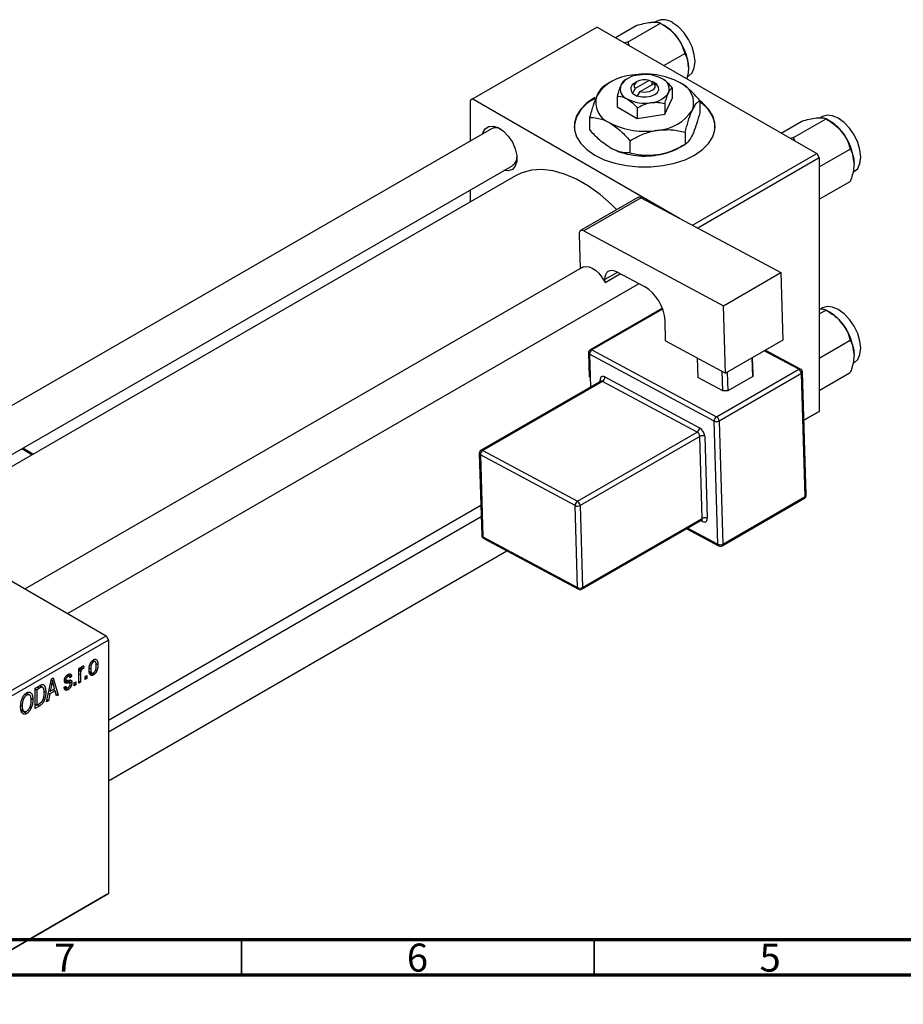
# Model space of a CAD drawing. Units: millimetres. Extents: x -27 to 459, y -11 to 292.
# Drawn here: x 84 to 209, y 1 to 140 of the extents above; entities that cross this region are included whole.
import ezdxf

# ---------------------------------------------------------------- set-up
doc = ezdxf.new("R2010")
doc.units = ezdxf.units.MM
doc.styles.add('SLDTEXTSTYLE0', font='TXT', dxfattribs={"width": 0.75})

msp = doc.modelspace()

# ---------------------------------------------------------------- linework, layer by layer
at = {"color": 7, "linetype": 'Continuous', "lineweight": 25}
for p, q in [((168.03, 137.95), (170.96, 139.65)), ((169.81, 137.31), (174.41, 139.96)), ((173.89, 140.27), (173.61, 140.11)), ((174.94, 139.65), (174.41, 139.95)), ((165.46, 139.43), (147.79, 129.23)), ((165.46, 139.43), (196.58, 121.48)), ((169.81, 137.31), (169.35, 137.19)), ((169.99, 136.82), (169.81, 137.31)), ((174.91, 133.98), (177.85, 135.68)), ((167.23, 131.56), (166.46, 131.11)), ((169.7, 132.09), (169.32, 131.87)), ((171.12, 131.68), (170.77, 131.48)), ((172.83, 131.85), (170.83, 130.7)), ((171.53, 130.29), (173.53, 131.44)), ((173.2, 131.65), (172.83, 131.85)), ((173.24, 131.68), (173.2, 131.65)), ((173.95, 131.27), (173.24, 131.68)), ((173.24, 131.27), (173.24, 131.68)), ((173.53, 131.44), (173.9, 131.25)), ((173.9, 131.25), (173.95, 131.27)), ((170.46, 130.07), (170.41, 130.05)), ((170.41, 130.05), (171.12, 129.64)), ((170.83, 130.7), (170.46, 130.07)), ((171.16, 129.67), (171.53, 130.29)), ((176.08, 130.82), (176.08, 129.3)), ((147.79, 129.23), (147.43, 129.02)), ((147.43, 129.02), (147.43, 123.26)), ((147.79, 129.23), (177.09, 112.31)), ((168.28, 129.61), (168.28, 128.1)), ((171.12, 129.64), (171.16, 129.67)), ((175.04, 127.05), (176.08, 129.3)), ((175.04, 128.57), (175.04, 127.05)), ((179.99, 129.02), (179.99, 127.28)), ((168.28, 128.1), (171.13, 126.45)), ((171.13, 127.96), (171.13, 126.45)), ((171.13, 126.45), (175.04, 127.05)), ((164.37, 126.61), (164.37, 124.87)), ((191.5, 124.4), (194.44, 126.1)), ((193.29, 123.76), (197.88, 126.41)), ((197.37, 126.72), (197.09, 126.56)), ((198.42, 126.1), (197.89, 126.41)), ((150.46, 125.01), (71.88, 79.66)), ((177.9, 124.52), (177.9, 122.77)), ((170.09, 123.31), (170.09, 121.57)), ((193.29, 123.76), (192.82, 123.64)), ((193.46, 123.27), (193.29, 123.76)), ((177.13, 122.33), (177.9, 122.78)), ((178.96, 111.31), (196.58, 121.48)), ((196.58, 121.48), (196.93, 120.86)), ((196.93, 119.59), (201.32, 122.13)), ((196.93, 120.86), (179.7, 110.92)), ((196.93, 120.86), (196.93, 84.93)), ((66.85, 69.83), (153.46, 119.81)), ((153.84, 118.33), (68.33, 68.98)), ((196.93, 115), (201.32, 117.54)), ((147.43, 116.34), (147.43, 114.63)), ((171.21, 115.25), (163.07, 110.56)), ((171.68, 115.22), (163.55, 110.52)), ((171.68, 115.22), (191.47, 104.6)), ((163.55, 110.52), (183.34, 99.91)), ((162.87, 110.07), (163.02, 105.16)), ((163.33, 105.34), (84.33, 59.75)), ((168.24, 104.74), (172.13, 102.65)), ((166.41, 103.46), (166.55, 103.19)), ((166.55, 103.19), (166.54, 103.61)), ((166.55, 103.19), (168.75, 104.46)), ((183.34, 99.91), (191.47, 104.6)), ((191.47, 104.6), (191.76, 95.05)), ((90.33, 56.28), (171.38, 103.06)), ((174.68, 99.56), (164.46, 93.66)), ((183.62, 90.36), (183.34, 99.91)), ((196.93, 98.75), (197.88, 99.3)), ((197.37, 99.6), (197.09, 99.44)), ((198.42, 98.99), (197.89, 99.29)), ((175.14, 94.91), (175.06, 97.82)), ((191.76, 95.05), (183.62, 90.36)), ((196.93, 92.48), (201.32, 95.01)), ((164.69, 93.64), (182.36, 84.17)), ((175.14, 94.91), (183.62, 90.36)), ((194.28, 90.93), (189.26, 93.61)), ((164.21, 93.21), (164.31, 89.77)), ((182.02, 83.55), (164.35, 93.02)), ((179.63, 92.5), (179.71, 89.72)), ((187.49, 89.88), (187.41, 92.54)), ((187.42, 92.55), (187.49, 90.27)), ((182.36, 84.17), (194.03, 90.9)), ((166.53, 89.81), (179.96, 82.61)), ((183.24, 87.83), (179.71, 89.72)), ((194.39, 90.3), (182.72, 83.56)), ((183.24, 87.83), (183.16, 90.61)), ((183.87, 90.5), (183.95, 87.84)), ((187.49, 89.88), (183.95, 87.84)), ((187.49, 90.27), (187.49, 89.88)), ((194.92, 72.85), (194.39, 90.3)), ((195.06, 73.06), (194.54, 90.5)), ((196.93, 87.89), (201.32, 90.42)), ((165.96, 89.21), (148.98, 79.41)), ((166.19, 89.19), (149.22, 79.4)), ((179.62, 81.99), (166.19, 89.19)), ((183.95, 87.84), (183.24, 87.83)), ((194.74, 83.67), (196.93, 84.93)), ((196.58, 84.73), (194.74, 83.67)), ((196.93, 84.93), (196.58, 84.73)), ((182.54, 66.11), (182.02, 83.55)), ((182.72, 83.56), (183.25, 66.12)), ((47.02, 81.28), (95.81, 53.12)), ((162.65, 72.19), (179.62, 81.99)), ((179.99, 81.38), (163.01, 71.59)), ((180.34, 69.76), (179.99, 81.38)), ((180.69, 81.4), (181.04, 69.77)), ((85.43, 78.85), (84.01, 79.73)), ((148.73, 78.97), (149.08, 67.34)), ((162.31, 71.58), (148.88, 78.78)), ((148.88, 78.78), (149.23, 67.15)), ((149.22, 79.4), (162.65, 72.19)), ((183.15, 65.88), (194.81, 72.61)), ((183.25, 66.12), (194.92, 72.85)), ((96.17, 41.17), (148.96, 71.64)), ((162.66, 59.95), (162.31, 71.58)), ((163.01, 71.59), (163.36, 59.96)), ((149.01, 69.96), (96.17, 39.47)), ((163.26, 59.72), (180.23, 69.51)), ((163.36, 59.96), (180.34, 69.76)), ((149.23, 67.15), (162.66, 59.95)), ((178.13, 68.3), (182.66, 65.87)), ((149.35, 66.91), (162.77, 59.71)), ((96.17, 32.54), (152.65, 65.14)), ((68.94, 37.61), (95.81, 53.12)), ((95.81, 53.12), (96.17, 52.51)), ((96.17, 52.51), (69.3, 37)), ((96.17, 52.51), (96.17, 16.57)), ((93.82, 49.53), (94.02, 49.41)), ((94.26, 49.43), (93.92, 49.63)), ((94.38, 49.18), (94.66, 49.02)), ((90.62, 47.36), (90.3, 47.54)), ((90.41, 47.62), (90.93, 47.33)), ((91.96, 48.48), (92.18, 48.61)), ((91.96, 46.4), (91.96, 48.48)), ((91.96, 48.41), (92.18, 48.28)), ((91.96, 48.21), (92.22, 48.06)), ((92.18, 48.61), (92.18, 48.28)), ((92.18, 47.61), (92.18, 46.53)), ((92.26, 48.52), (92.44, 48.42)), ((92.31, 48.64), (92.6, 48.48)), ((92.66, 48.81), (92.6, 48.48)), ((93.44, 48.51), (93.63, 48.41)), ((93.45, 48.04), (93.8, 47.84)), ((93.48, 47.88), (94.03, 47.56)), ((87.39, 43.77), (88.08, 47.02)), ((88.11, 46.2), (87.9, 45.25)), ((87.93, 46.3), (88.11, 46.2)), ((88.05, 46.89), (88.21, 46.8)), ((88.08, 47.02), (88.31, 47.16)), ((88.31, 47.16), (89.03, 44.71)), ((88.52, 45.61), (88.34, 46.29)), ((89.92, 46.87), (90.68, 46.43)), ((89.93, 46.93), (90.17, 46.79)), ((89.94, 47.02), (90.12, 46.91)), ((90.2, 47.45), (90.41, 47.33)), ((90.38, 46.79), (90.96, 46.46)), ((90.93, 47.33), (90.7, 47.16)), ((91.31, 46.44), (91.54, 46.57)), ((91.31, 46.03), (91.31, 46.44)), ((91.31, 46.29), (91.54, 46.16)), ((91.54, 46.16), (91.31, 46.03)), ((91.54, 46.57), (91.54, 46.16)), ((91.96, 46.66), (92.18, 46.53)), ((92.18, 46.53), (91.96, 46.4)), ((92.86, 47.33), (93.08, 47.46)), ((92.86, 46.92), (92.86, 47.33)), ((92.86, 47.18), (93.08, 47.05)), ((93.08, 47.05), (92.86, 46.92)), ((93.08, 47.46), (93.08, 47.05)), ((84.32, 44.84), (84.57, 44.7)), ((84.95, 44.73), (84.5, 44.98)), ((85.75, 45.68), (86.38, 46.04)), ((85.75, 42.82), (85.75, 45.68)), ((85.75, 45.6), (85.98, 45.47)), ((86.38, 45.7), (85.98, 45.47)), ((85.98, 45.47), (85.98, 43.28)), ((86.36, 46.03), (86.7, 45.83)), ((86.81, 45.8), (86.39, 46.05)), ((87, 45.29), (87.26, 45.14)), ((87.82, 44.87), (87.63, 43.9)), ((87.65, 44.97), (87.82, 44.87)), ((87.72, 45.35), (87.9, 45.25)), ((88.6, 45.32), (87.82, 44.87)), ((87.9, 45.25), (88.52, 45.61)), ((88.31, 45.48), (88.6, 45.32)), ((88.8, 44.58), (88.6, 45.32)), ((88.71, 44.9), (89.03, 44.71)), ((89.03, 44.71), (88.8, 44.58)), ((89.87, 45.83), (90.09, 45.99)), ((89.88, 45.78), (90.42, 45.47)), ((89.95, 45.89), (90.2, 45.75)), ((85.19, 44.2), (85.43, 44.06)), ((85.75, 43.41), (85.98, 43.28)), ((85.98, 43.28), (86.38, 43.52)), ((86.12, 43.37), (86.41, 43.2)), ((87.63, 43.9), (87.39, 43.77)), ((87.44, 44.01), (87.63, 43.9)), ((83.73, 43.26), (83.92, 43.15)), ((83.73, 42.66), (84.18, 42.4)), ((83.75, 42.57), (84.56, 42.1)), ((85.02, 43.01), (85.21, 42.91)), ((86.41, 43.2), (85.75, 42.82)), ((95.81, 16.37), (68.94, 0.86)), ((69.3, 1.07), (96.17, 16.57)), ((96.17, 16.57), (95.81, 16.37))]:
    msp.add_line(p, q, dxfattribs=at)
at = {"color": 8, "linetype": 'Continuous', "lineweight": 25}
for p, q in [((168.37, 104.67), (166.54, 103.61)), ((174.72, 99.43), (164.69, 93.64)), ((164.35, 93.02), (164.49, 88.36)), ((194.03, 90.9), (189.12, 93.53)), ((165.86, 89.15), (165.85, 89.36)), ((85.28, 78.76), (83.86, 79.64)), ((180.36, 69.32), (180.12, 69.45)), ((178.29, 68.39), (182.54, 66.11)), ((91.96, 47.74), (92.18, 47.61)), ((89.9, 46.74), (90.46, 46.42)), ((86.09, 45.87), (86.38, 45.7))]:
    msp.add_line(p, q, dxfattribs=at)
at = {"color": 7, "linetype": 'Continuous', "lineweight": 70}
for p, q in [((410, 10), (20, 10)), ((415, 5), (15, 5))]:
    msp.add_line(p, q, dxfattribs=at)
at = {"color": 7, "linetype": 'Continuous', "lineweight": 35}
for p, q in [((115, 10), (115, 5)), ((165, 10), (165, 5))]:
    msp.add_line(p, q, dxfattribs=at)
at = {"color": 7, "linetype": 'Continuous', "lineweight": 25, "flags": 128}
for points in [[(178.39, 132.47), (178.39, 132.47), (178.9, 132.94), (179.21, 133.64), (179.32, 134.53), (179.21, 135.55), (178.9, 136.62), (178.39, 137.67), (177.73, 138.63), (176.96, 139.44), (176.14, 140.04)], [(172.83, 131.85), (172.39, 131.93), (171.93, 131.92), (171.49, 131.84), (171.12, 131.68), (170.85, 131.47), (170.7, 131.21), (170.69, 130.95), (170.83, 130.7)], [(171.16, 129.67), (171.78, 129.53), (172.43, 129.52), (173.06, 129.62), (173.59, 129.84), (173.98, 130.15), (174.16, 130.51), (174.14, 130.89), (173.9, 131.25)], [(171.53, 130.29), (171.97, 130.21), (172.43, 130.22), (172.87, 130.3), (173.24, 130.46), (173.51, 130.67), (173.66, 130.92), (173.67, 131.19), (173.53, 131.44)], [(165.11, 129.43), (163.99, 128.66), (163.12, 127.79), (162.52, 126.85), (162.22, 125.86), (162.22, 124.85), (162.52, 123.86), (163.12, 122.91), (163.99, 122.04), (165.11, 121.27), (166.44, 120.62), (167.95, 120.12), (169.59, 119.78), (171.31, 119.6), (173.05, 119.6), (174.77, 119.78), (176.41, 120.12), (177.92, 120.62), (179.25, 121.27), (180.37, 122.04), (181.24, 122.91), (181.84, 123.86), (182.14, 124.85), (182.14, 125.86), (181.84, 126.85), (181.24, 127.79), (180.37, 128.66), (179.99, 128.96)], [(201.87, 118.92), (201.87, 118.92), (202.37, 119.39), (202.69, 120.09), (202.8, 120.98), (202.69, 122), (202.37, 123.07), (201.87, 124.12), (201.21, 125.08), (200.44, 125.89), (199.62, 126.49), (198.79, 126.84), (198.03, 126.92), (197.37, 126.72)], [(149.2, 124.29), (149.24, 124.41), (149.56, 125), (150.06, 125.33), (150.7, 125.39), (151.42, 125.16), (152.15, 124.68), (152.84, 123.97), (153.42, 123.1), (153.83, 122.16), (154.05, 121.22), (154.05, 120.37), (153.83, 119.68), (153.42, 119.22), (152.84, 119.02), (152.2, 119.09)], [(168.21, 113.52), (167.49, 114.24), (165.86, 115.66), (164.19, 116.87), (162.5, 117.85), (160.82, 118.57), (159.19, 119.03), (157.62, 119.22), (156.14, 119.13), (154.78, 118.77), (153.84, 118.33)], [(163.55, 110.52), (163.41, 110.58), (163.28, 110.61), (163.16, 110.59), (163.06, 110.55), (162.97, 110.47), (162.91, 110.36), (162.88, 110.23), (162.87, 110.07)], [(163.33, 105.34), (163.47, 105.41), (163.86, 105.48), (164.29, 105.42), (164.75, 105.23), (165.21, 104.93), (165.66, 104.51), (166.06, 104.02), (166.41, 103.46)], [(166.54, 103.61), (166.56, 104), (166.65, 104.33), (166.8, 104.6), (167.01, 104.8), (167.27, 104.91), (167.57, 104.94), (167.9, 104.88), (168.24, 104.74)], [(201.87, 91.81), (201.87, 91.81), (202.37, 92.28), (202.69, 92.98), (202.8, 93.87), (202.69, 94.88), (202.37, 95.95), (201.87, 97.01), (201.21, 97.97), (200.44, 98.78), (199.62, 99.38), (198.79, 99.73), (198.03, 99.81), (197.37, 99.6)], [(166.53, 89.81), (166.4, 89.87), (166.27, 89.89), (166.15, 89.88), (166.04, 89.83), (165.96, 89.76), (165.9, 89.65), (165.86, 89.51), (165.85, 89.36)], [(180.36, 69.32), (180.5, 69.26), (180.63, 69.24), (180.75, 69.25), (180.85, 69.29), (180.94, 69.37), (181, 69.48), (181.03, 69.62), (181.04, 69.77)]]:
    msp.add_lwpolyline(points, dxfattribs=at)
at = {"color": 7, "linetype": 'Continuous', "lineweight": 25}
for centre, radius, start, end in [((174.82, 138.21), 2.26, 54.3259, 114.3723), ((171.67, 134.23), 6.33, 37.9809, 58.8775), ((170.92, 133.34), 7.47, 2.6376, 39.7722), ((172.19, 122.01), 10.75, 62.6492, 99.769), ((172.19, 127.32), 5.37, 62.6492, 99.769), ((170.75, 126.22), 6.39, 93.4302, 146.5522), ((171.47, 129.42), 3.2, 93.4302, 146.5522), ((171.04, 130.68), 0.841, 109.0256, 226.2023), ((174.11, 130.65), 1.54, 340.5378, 69.2699), ((176.04, 128.68), 3.08, 340.5378, 69.2699), ((170.25, 130.67), 1.54, 160.5378, 249.2699), ((172.9, 131.9), 3.2, 273.4302, 326.5522), ((167.06, 124.78), 4.89, 113.4523, 175.2141), ((168.32, 128.72), 3.08, 160.5378, 249.2699), ((172.17, 134), 5.37, 242.6492, 279.769), ((177.47, 124.79), 4.73, 4.8045, 57.7925), ((173.61, 131.18), 6.39, 273.4302, 326.5522), ((172.17, 135.39), 10.75, 242.6492, 279.769), ((195.14, 120.68), 6.33, 37.9809, 58.8775), ((151.07, 123.76), 1.39, 58.9423, 116.0018), ((194.39, 119.8), 7.47, 2.6376, 39.7722), ((172.17, 131.88), 10.75, 242.6492, 279.769), ((172.82, 130.03), 8.82, 277.6238, 299.255), ((152.68, 120.97), 1.39, 303.9877, 1.033), ((171.41, 114.81), 0.485, 56.3467, 115.0908), ((168.93, 97.41), 6.14, 3.7481, 58.5912), ((195.14, 93.56), 6.33, 37.9809, 58.8775), ((194.39, 92.68), 7.47, 2.6376, 39.7722), ((164.7, 93.23), 0.5, 119.9912, 181.7232), ((165.1, 93.02), 0.746, 122.8619, 179.4555), ((193.63, 90.25), 0.767, 3.7481, 58.5912), ((194.04, 90.49), 0.5, 1.7232, 61.7949), ((165.79, 89.82), 0.746, 302.8619, 359.4555), ((182.76, 83.54), 0.746, 122.8619, 179.4555), ((181.96, 83.51), 0.767, 3.7481, 58.5912), ((179.21, 82.62), 0.746, 302.8619, 359.4555), ((179.16, 81.3), 1.53, 3.7481, 58.5912), ((182.36, 84.27), 0.793, 244.7211, 297.6382), ((179.22, 81.33), 0.767, 3.7481, 58.5912), ((180.35, 80.68), 0.793, 64.7211, 117.6382), ((149.23, 78.98), 0.5, 119.9912, 181.7232), ((149.63, 78.77), 0.746, 122.8619, 179.4555), ((194.56, 73.04), 0.5, 299.9912, 1.7232), ((163.05, 71.57), 0.746, 122.8619, 179.4555), ((162.65, 72.29), 0.793, 244.7211, 297.6382), ((162.25, 71.54), 0.767, 3.7481, 58.5912), ((180.7, 69.05), 0.793, 64.7211, 117.6382), ((149.58, 67.35), 0.5, 181.7232, 241.7949), ((182.88, 66.82), 0.793, 244.7211, 297.6382), ((182.9, 66.31), 0.5, 241.7949, 299.9912), ((163, 60.67), 0.793, 244.7211, 297.6382), ((163.01, 60.15), 0.5, 241.7949, 299.9912)]:
    msp.add_arc(centre, radius, start, end, dxfattribs=at)
at = {"color": 8, "linetype": 'Continuous', "lineweight": 25}
for centre, radius, start, end in [((164.56, 93.44), 0.243, 56.3467, 115.0908), ((164.44, 93.24), 0.238, 187.6428, 247.8072), ((194.17, 90.69), 0.256, 66.5401, 125.0971), ((165.73, 89.1), 0.28, 25.4821, 64.9881), ((194.3, 90.51), 0.235, 291.979, 356.8167), ((166.06, 88.99), 0.243, 56.3467, 115.0908), ((148.97, 79), 0.238, 187.6428, 247.8072), ((149.09, 79.19), 0.243, 56.3467, 115.0908), ((194.67, 72.81), 0.248, 304.7638, 9.2298), ((194.83, 73.07), 0.235, 291.979, 356.8167), ((180.09, 69.72), 0.248, 304.7638, 9.2298), ((180.1, 69.34), 0.258, 355.694, 58.1809), ((149.32, 67.37), 0.238, 187.6428, 247.8072), ((149.48, 67.13), 0.253, 174.9052, 237.817), ((182.79, 66.08), 0.253, 174.9052, 237.817), ((183, 66.08), 0.248, 304.7638, 9.2298), ((162.91, 59.93), 0.253, 174.9052, 237.817), ((163.12, 59.92), 0.248, 304.7638, 9.2298)]:
    msp.add_arc(centre, radius, start, end, dxfattribs=at)
at = {"color": 7, "linetype": 'Continuous', "lineweight": 25}
for points, knots in [([(170.96, 139.65), (171.32, 139.74), (172.06, 139.93), (172.79, 140.07), (173.14, 140.1), (173.22, 140.11)], [0, 0, 0, 0, 0.4323818, 0.879547, 1, 1, 1, 1]), ([(173.22, 140.11), (173.49, 140.12), (174.03, 140.14), (174.28, 140.02), (174.41, 139.96)], [0, 0, 0, 0, 0.503995, 1, 1, 1, 1]), ([(174.41, 139.96), (174.77, 139.74), (175.5, 139.29), (176.24, 138.63), (176.59, 138.21), (176.66, 138.12)], [0, 0, 0, 0, 0.432382, 0.879547, 1, 1, 1, 1]), ([(176.66, 138.12), (176.93, 137.73), (177.47, 136.95), (177.72, 136.1), (177.85, 135.68)], [0, 0, 0, 0, 0.503995, 1, 1, 1, 1]), ([(177.85, 135.68), (177.94, 135.5), (178.13, 135.14), (178.33, 134.49), (178.36, 133.96), (178.38, 133.69)], [0, 0, 0, 0, 0.309312, 0.649384, 1, 1, 1, 1]), ([(178.38, 133.69), (178.38, 133.66), (178.38, 133.35), (178.33, 132.83), (178.2, 132.31), (178.15, 132.11)], [0, 0, 0, 0, 0.054366, 0.634326, 1, 1, 1, 1]), ([(169.32, 131.87), (169.25, 131.82), (169.11, 131.71), (168.92, 131.44), (168.82, 131.23), (168.8, 131.18)], [0, 0, 0, 0, 0.432379, 0.879541, 1, 1, 1, 1]), ([(176.08, 130.82), (176.01, 130.9), (175.64, 131.32), (175.16, 131.78), (174.74, 132.04), (174.66, 132.09)], [0, 0, 0, 0, 0.160263, 0.830149, 1, 1, 1, 1]), ([(179.99, 129.02), (179.81, 129.23), (179.33, 129.77), (178.51, 130.57), (177.73, 131.2), (177.26, 131.48), (177.13, 131.56)], [0, 0, 0, 0, 0.201619, 0.531707, 0.869761, 1, 1, 1, 1]), ([(166.47, 131.11), (166.32, 131.01), (166.03, 130.81), (165.67, 130.27), (165.46, 129.84), (165.42, 129.75)], [0, 0, 0, 0, 0.432384, 0.879551, 1, 1, 1, 1]), ([(168.8, 131.18), (168.71, 130.96), (168.53, 130.52), (168.36, 129.91), (168.28, 129.61)], [0, 0, 0, 0, 0.50399, 1, 1, 1, 1]), ([(175.04, 128.57), (175.11, 128.83), (175.26, 129.35), (175.44, 129.86), (175.54, 130.09), (175.56, 130.14)], [0, 0, 0, 0, 0.432379, 0.879541, 1, 1, 1, 1]), ([(175.56, 130.14), (175.65, 130.31), (175.84, 130.65), (176, 130.77), (176.08, 130.82)], [0, 0, 0, 0, 0.50399, 1, 1, 1, 1]), ([(165.42, 129.75), (165.24, 129.3), (164.87, 128.41), (164.54, 127.21), (164.37, 126.61)], [0, 0, 0, 0, 0.503998, 1, 1, 1, 1]), ([(168.28, 129.61), (168.35, 129.61), (168.72, 129.61), (169.2, 129.5), (169.62, 129.28), (169.71, 129.23)], [0, 0, 0, 0, 0.160263, 0.830149, 1, 1, 1, 1]), ([(169.71, 129.23), (169.96, 129.06), (170.46, 128.72), (170.91, 128.21), (171.13, 127.96)], [0, 0, 0, 0, 0.508862, 1, 1, 1, 1]), ([(171.13, 127.96), (171.4, 128.11), (171.95, 128.4), (172.62, 128.63), (173, 128.69), (173.09, 128.71)], [0, 0, 0, 0, 0.432379, 0.879541, 1, 1, 1, 1]), ([(173.09, 128.71), (173.43, 128.74), (174.11, 128.79), (174.73, 128.64), (175.04, 128.57)], [0, 0, 0, 0, 0.50399, 1, 1, 1, 1]), ([(178.94, 127.65), (179.13, 128), (179.49, 128.68), (179.82, 128.91), (179.99, 129.02)], [0, 0, 0, 0, 0.503998, 1, 1, 1, 1]), ([(177.9, 124.52), (178.04, 125.03), (178.33, 126.08), (178.69, 127.1), (178.9, 127.56), (178.94, 127.65)], [0, 0, 0, 0, 0.432384, 0.879551, 1, 1, 1, 1]), ([(179.99, 127.28), (179.84, 126.77), (179.55, 125.72), (179.19, 124.7), (178.99, 124.24), (178.94, 124.14)], [0, 0, 0, 0, 0.432384, 0.879551, 1, 1, 1, 1]), ([(164.37, 126.61), (164.55, 126.6), (165.03, 126.59), (165.85, 126.45), (166.64, 126.17), (167.1, 125.91), (167.23, 125.84)], [0, 0, 0, 0, 0.201619, 0.531707, 0.869761, 1, 1, 1, 1]), ([(167.23, 125.84), (167.77, 125.47), (168.77, 124.79), (169.68, 123.77), (170.09, 123.31)], [0, 0, 0, 0, 0.544477, 1, 1, 1, 1]), ([(194.44, 126.1), (194.8, 126.19), (195.53, 126.38), (196.27, 126.52), (196.62, 126.55), (196.69, 126.56)], [0, 0, 0, 0, 0.432382, 0.879547, 1, 1, 1, 1]), ([(196.69, 126.56), (196.97, 126.57), (197.51, 126.59), (197.76, 126.47), (197.88, 126.41)], [0, 0, 0, 0, 0.5039946, 1, 1, 1, 1]), ([(197.88, 126.41), (198.24, 126.19), (198.97, 125.74), (199.71, 125.08), (200.06, 124.66), (200.14, 124.57)], [0, 0, 0, 0, 0.4323818, 0.879547, 1, 1, 1, 1]), ([(167.23, 122.33), (166.69, 122.7), (165.69, 123.39), (164.79, 124.4), (164.37, 124.87)], [0, 0, 0, 0, 0.544477, 1, 1, 1, 1]), ([(170.09, 123.31), (170.62, 123.6), (171.71, 124.19), (173.06, 124.64), (173.83, 124.77), (173.99, 124.8)], [0, 0, 0, 0, 0.432384, 0.879551, 1, 1, 1, 1]), ([(173.99, 124.8), (174.68, 124.85), (176.04, 124.96), (177.28, 124.66), (177.9, 124.52)], [0, 0, 0, 0, 0.503998, 1, 1, 1, 1]), ([(200.14, 124.57), (200.41, 124.18), (200.95, 123.4), (201.2, 122.55), (201.32, 122.13)], [0, 0, 0, 0, 0.503995, 1, 1, 1, 1]), ([(178.94, 124.14), (178.76, 123.8), (178.39, 123.11), (178.06, 122.89), (177.9, 122.77)], [0, 0, 0, 0, 0.503998, 1, 1, 1, 1]), ([(170.09, 121.57), (169.91, 121.57), (169.43, 121.58), (168.61, 121.72), (167.83, 122), (167.36, 122.26), (167.23, 122.33)], [0, 0, 0, 0, 0.201619, 0.531707, 0.869761, 1, 1, 1, 1]), ([(173.99, 121.29), (173.31, 121.23), (171.94, 121.12), (170.7, 121.42), (170.09, 121.57)], [0, 0, 0, 0, 0.503998, 1, 1, 1, 1]), ([(177.9, 122.77), (177.36, 122.49), (176.27, 121.9), (174.93, 121.45), (174.16, 121.31), (173.99, 121.29)], [0, 0, 0, 0, 0.432384, 0.879551, 1, 1, 1, 1]), ([(201.32, 122.13), (201.41, 121.96), (201.6, 121.59), (201.81, 120.94), (201.84, 120.41), (201.86, 120.14)], [0, 0, 0, 0, 0.309312, 0.649384, 1, 1, 1, 1]), ([(201.86, 120.14), (201.86, 120.11), (201.85, 119.8), (201.78, 119.15), (201.58, 118.3), (201.39, 117.75), (201.32, 117.54)], [0, 0, 0, 0, 0.033431, 0.390071, 0.760192, 1, 1, 1, 1]), ([(196.93, 99.45), (197.11, 99.45), (197.56, 99.46), (197.76, 99.36), (197.88, 99.3)], [0, 0, 0, 0, 0.409504, 1, 1, 1, 1]), ([(197.88, 99.3), (198.24, 99.07), (198.97, 98.62), (199.71, 97.97), (200.06, 97.55), (200.14, 97.46)], [0, 0, 0, 0, 0.4323818, 0.879547, 1, 1, 1, 1]), ([(200.14, 97.46), (200.41, 97.07), (200.95, 96.29), (201.2, 95.44), (201.32, 95.01)], [0, 0, 0, 0, 0.503995, 1, 1, 1, 1]), ([(201.32, 95.01), (201.41, 94.84), (201.6, 94.48), (201.81, 93.83), (201.84, 93.3), (201.86, 93.03)], [0, 0, 0, 0, 0.309312, 0.649384, 1, 1, 1, 1]), ([(201.86, 93.03), (201.86, 93), (201.85, 92.69), (201.78, 92.04), (201.58, 91.18), (201.39, 90.64), (201.32, 90.42)], [0, 0, 0, 0, 0.033431, 0.390071, 0.760192, 1, 1, 1, 1]), ([(166.01, 89.25), (166.01, 89.25), (166.01, 89.26), (165.99, 89.23), (165.96, 89.22), (165.96, 89.21)], [0, 0, 0, 0, 0.116042, 0.730786, 1, 1, 1, 1]), ([(180.23, 69.51), (180.26, 69.52), (180.3, 69.53), (180.29, 69.53), (180.29, 69.53)], [0, 0, 0, 0, 0.686961, 1, 1, 1, 1]), ([(93.4, 48.27), (93.4, 48.32), (93.4, 48.4), (93.41, 48.53), (93.43, 48.65), (93.44, 48.77), (93.47, 48.88), (93.5, 48.98), (93.54, 49.08), (93.58, 49.18), (93.62, 49.27), (93.67, 49.36), (93.73, 49.43), (93.78, 49.5), (93.84, 49.57), (93.9, 49.62), (93.96, 49.67), (94.01, 49.7), (94.03, 49.71)], [0, 0, 0, 0, 0.0890391, 0.1727021, 0.2509365, 0.3247546, 0.3939512, 0.4596932, 0.5218198, 0.5813764, 0.6383576, 0.6925487, 0.7446032, 0.7954626, 0.8456743, 0.8957954, 0.9472403, 1, 1, 1, 1]), ([(94.02, 49.41), (94.01, 49.4), (93.98, 49.39), (93.94, 49.36), (93.91, 49.32), (93.87, 49.28), (93.84, 49.23), (93.8, 49.18), (93.77, 49.12), (93.74, 49.06), (93.72, 48.99), (93.69, 48.92), (93.67, 48.84), (93.66, 48.76), (93.64, 48.68), (93.63, 48.59), (93.63, 48.5), (93.63, 48.44), (93.63, 48.41)], [0, 0, 0, 0, 0.0464339, 0.0919922, 0.1379758, 0.1843555, 0.231914, 0.282379, 0.3356866, 0.3923419, 0.4526468, 0.5161316, 0.5839361, 0.6564404, 0.733808, 0.8167259, 0.9055468, 1, 1, 1, 1]), ([(94.43, 48.87), (94.43, 48.9), (94.43, 48.96), (94.42, 49.05), (94.42, 49.12), (94.4, 49.19), (94.39, 49.26), (94.37, 49.31), (94.34, 49.35), (94.32, 49.39), (94.29, 49.42), (94.25, 49.44), (94.22, 49.45), (94.18, 49.46), (94.15, 49.46), (94.11, 49.45), (94.07, 49.44), (94.04, 49.42), (94.02, 49.41)], [0, 0, 0, 0, 0.0939, 0.181702, 0.263632, 0.340531, 0.41232, 0.479316, 0.542045, 0.60193, 0.658258, 0.711293, 0.761644, 0.810381, 0.857484, 0.904003, 0.951263, 1, 1, 1, 1]), ([(94.03, 49.71), (94.05, 49.72), (94.09, 49.75), (94.16, 49.77), (94.22, 49.78), (94.28, 49.79), (94.33, 49.78), (94.38, 49.76), (94.43, 49.74), (94.48, 49.7), (94.52, 49.65), (94.56, 49.59), (94.59, 49.53), (94.61, 49.44), (94.63, 49.35), (94.65, 49.25), (94.65, 49.14), (94.66, 49.06), (94.66, 49.02)], [0, 0, 0, 0, 0.052785, 0.104246, 0.15516, 0.205427, 0.257091, 0.30997, 0.36531, 0.423452, 0.483843, 0.546783, 0.612063, 0.681191, 0.753975, 0.831041, 0.913199, 1, 1, 1, 1]), ([(94.66, 49.02), (94.66, 48.97), (94.65, 48.89), (94.65, 48.76), (94.63, 48.63), (94.61, 48.51), (94.59, 48.4), (94.56, 48.29), (94.52, 48.19), (94.48, 48.09), (94.44, 48), (94.39, 47.92), (94.33, 47.84), (94.28, 47.77), (94.22, 47.71), (94.16, 47.65), (94.1, 47.6), (94.05, 47.57), (94.03, 47.56)], [0, 0, 0, 0, 0.091277, 0.176463, 0.25628, 0.330946, 0.400639, 0.466009, 0.527926, 0.586723, 0.642872, 0.696272, 0.747566, 0.797682, 0.84716, 0.896925, 0.947618, 1, 1, 1, 1]), ([(94.04, 47.86), (94.05, 47.87), (94.08, 47.88), (94.11, 47.92), (94.15, 47.95), (94.19, 48), (94.22, 48.04), (94.25, 48.1), (94.29, 48.15), (94.32, 48.22), (94.34, 48.28), (94.37, 48.36), (94.39, 48.43), (94.4, 48.51), (94.42, 48.6), (94.42, 48.68), (94.43, 48.78), (94.43, 48.84), (94.43, 48.87)], [0, 0, 0, 0, 0.046376, 0.091312, 0.136692, 0.183015, 0.230841, 0.281243, 0.334876, 0.391924, 0.452154, 0.516083, 0.583804, 0.656369, 0.734098, 0.816913, 0.905664, 1, 1, 1, 1]), ([(89.9, 46.74), (89.9, 46.76), (89.9, 46.8), (89.91, 46.87), (89.92, 46.93), (89.93, 46.99), (89.95, 47.06), (89.97, 47.12), (90, 47.18), (90.03, 47.24), (90.07, 47.3), (90.11, 47.36), (90.15, 47.41), (90.19, 47.46), (90.24, 47.51), (90.29, 47.55), (90.35, 47.59), (90.39, 47.61), (90.41, 47.62)], [0, 0, 0, 0, 0.068454, 0.13366, 0.197238, 0.257865, 0.318074, 0.377098, 0.436073, 0.495969, 0.555687, 0.61473, 0.674132, 0.734269, 0.796442, 0.861353, 0.929082, 1, 1, 1, 1]), ([(90.41, 47.62), (90.43, 47.63), (90.48, 47.66), (90.55, 47.69), (90.61, 47.7), (90.67, 47.71), (90.72, 47.7), (90.77, 47.68), (90.81, 47.66), (90.85, 47.62), (90.87, 47.57), (90.9, 47.5), (90.92, 47.42), (90.92, 47.36), (90.93, 47.33)], [0, 0, 0, 0, 0.089022, 0.173476, 0.254739, 0.333787, 0.410333, 0.483572, 0.555575, 0.62734, 0.703829, 0.791258, 0.889542, 1, 1, 1, 1]), ([(92.18, 48.28), (92.19, 48.3), (92.2, 48.34), (92.22, 48.4), (92.23, 48.45), (92.25, 48.5), (92.27, 48.55), (92.28, 48.58), (92.3, 48.62), (92.32, 48.66), (92.34, 48.7), (92.38, 48.74), (92.41, 48.78), (92.44, 48.79), (92.45, 48.8)], [0, 0, 0, 0, 0.111763, 0.214281, 0.308938, 0.394446, 0.471912, 0.5404, 0.601037, 0.654051, 0.747812, 0.833566, 0.916921, 1, 1, 1, 1]), ([(92.22, 48.06), (92.22, 48.02), (92.2, 47.94), (92.19, 47.83), (92.18, 47.72), (92.18, 47.65), (92.18, 47.61)], [0, 0, 0, 0, 0.242209, 0.488479, 0.741275, 1, 1, 1, 1]), ([(92.44, 48.42), (92.43, 48.41), (92.4, 48.4), (92.37, 48.37), (92.34, 48.33), (92.31, 48.28), (92.28, 48.23), (92.26, 48.18), (92.24, 48.12), (92.23, 48.08), (92.22, 48.06)], [0, 0, 0, 0, 0.108029, 0.215913, 0.327424, 0.447109, 0.575046, 0.708131, 0.848259, 1, 1, 1, 1]), ([(92.6, 48.48), (92.59, 48.48), (92.56, 48.47), (92.52, 48.46), (92.48, 48.44), (92.45, 48.43), (92.44, 48.42)], [0, 0, 0, 0, 0.2617401, 0.5166989, 0.7610587, 1, 1, 1, 1]), ([(92.45, 48.8), (92.47, 48.81), (92.5, 48.83), (92.56, 48.84), (92.61, 48.83), (92.65, 48.82), (92.66, 48.81)], [0, 0, 0, 0, 0.2215, 0.456127, 0.713239, 1, 1, 1, 1]), ([(94.03, 47.56), (94.01, 47.55), (93.96, 47.52), (93.9, 47.5), (93.84, 47.49), (93.78, 47.48), (93.73, 47.49), (93.67, 47.51), (93.63, 47.54), (93.58, 47.57), (93.54, 47.62), (93.5, 47.68), (93.47, 47.75), (93.45, 47.83), (93.43, 47.93), (93.41, 48.03), (93.4, 48.15), (93.4, 48.23), (93.4, 48.27)], [0, 0, 0, 0, 0.052422, 0.10314, 0.153319, 0.203224, 0.254351, 0.306466, 0.361001, 0.418304, 0.478153, 0.540707, 0.606304, 0.675582, 0.749569, 0.827894, 0.911257, 1, 1, 1, 1]), ([(93.63, 48.41), (93.63, 48.37), (93.63, 48.31), (93.63, 48.23), (93.64, 48.15), (93.66, 48.08), (93.67, 48.02), (93.69, 47.97), (93.72, 47.92), (93.74, 47.89), (93.77, 47.86), (93.81, 47.84), (93.84, 47.82), (93.88, 47.82), (93.91, 47.82), (93.95, 47.82), (93.99, 47.84), (94.02, 47.85), (94.04, 47.86)], [0, 0, 0, 0, 0.094287, 0.182487, 0.264823, 0.341571, 0.413219, 0.480281, 0.543403, 0.602686, 0.658903, 0.711859, 0.762111, 0.810753, 0.857764, 0.904191, 0.951358, 1, 1, 1, 1]), ([(86.38, 46.04), (86.4, 46.05), (86.44, 46.07), (86.49, 46.1), (86.54, 46.13), (86.59, 46.15), (86.63, 46.16), (86.67, 46.18), (86.71, 46.19), (86.73, 46.19), (86.74, 46.19)], [0, 0, 0, 0, 0.157567, 0.305531, 0.443916, 0.572951, 0.692848, 0.803599, 0.906081, 1, 1, 1, 1]), ([(86.74, 46.19), (86.77, 46.2), (86.82, 46.2), (86.89, 46.19), (86.96, 46.16), (87.02, 46.11), (87.07, 46.04), (87.12, 45.96), (87.17, 45.86), (87.2, 45.75), (87.23, 45.62), (87.25, 45.48), (87.26, 45.31), (87.26, 45.2), (87.26, 45.14)], [0, 0, 0, 0, 0.062364, 0.125501, 0.191106, 0.260514, 0.334056, 0.411528, 0.493822, 0.581291, 0.675232, 0.775974, 0.884119, 1, 1, 1, 1]), ([(88.21, 46.8), (88.2, 46.7), (88.17, 46.5), (88.13, 46.3), (88.11, 46.2)], [0, 0, 0, 0, 0.49815, 1, 1, 1, 1]), ([(88.34, 46.29), (88.33, 46.31), (88.32, 46.36), (88.3, 46.43), (88.28, 46.5), (88.26, 46.57), (88.25, 46.63), (88.24, 46.69), (88.22, 46.75), (88.22, 46.78), (88.21, 46.8)], [0, 0, 0, 0, 0.151041, 0.294612, 0.430286, 0.559677, 0.68094, 0.794082, 0.901193, 1, 1, 1, 1]), ([(90.46, 46.42), (90.43, 46.42), (90.39, 46.41), (90.34, 46.4), (90.28, 46.39), (90.24, 46.39), (90.19, 46.38), (90.16, 46.38), (90.13, 46.38), (90.09, 46.39), (90.05, 46.4), (90.01, 46.42), (89.98, 46.45), (89.95, 46.49), (89.93, 46.54), (89.91, 46.6), (89.9, 46.66), (89.9, 46.71), (89.9, 46.74)], [0, 0, 0, 0, 0.077541, 0.149157, 0.214311, 0.273785, 0.327627, 0.375115, 0.416833, 0.452648, 0.517994, 0.582705, 0.647941, 0.714443, 0.782762, 0.852378, 0.924805, 1, 1, 1, 1]), ([(90.41, 47.33), (90.39, 47.32), (90.35, 47.29), (90.29, 47.24), (90.24, 47.19), (90.2, 47.13), (90.16, 47.08), (90.14, 47.02), (90.13, 46.96), (90.12, 46.93), (90.12, 46.91)], [0, 0, 0, 0, 0.167992, 0.315157, 0.444967, 0.564136, 0.675828, 0.781217, 0.888061, 1, 1, 1, 1]), ([(90.12, 46.91), (90.12, 46.89), (90.13, 46.86), (90.14, 46.82), (90.16, 46.79), (90.19, 46.78), (90.2, 46.78)], [0, 0, 0, 0, 0.261202, 0.504979, 0.747968, 1, 1, 1, 1]), ([(90.2, 46.78), (90.2, 46.78), (90.21, 46.78), (90.23, 46.77), (90.25, 46.78), (90.28, 46.78), (90.32, 46.78), (90.36, 46.79), (90.4, 46.8), (90.44, 46.8), (90.45, 46.81)], [0, 0, 0, 0, 0.057764, 0.13391, 0.229503, 0.344818, 0.478961, 0.633018, 0.807064, 1, 1, 1, 1]), ([(90.7, 47.16), (90.7, 47.19), (90.69, 47.23), (90.68, 47.29), (90.65, 47.34), (90.62, 47.36), (90.58, 47.38), (90.53, 47.38), (90.47, 47.36), (90.43, 47.34), (90.41, 47.33)], [0, 0, 0, 0, 0.150258, 0.28506, 0.406898, 0.520987, 0.631988, 0.745483, 0.86671, 1, 1, 1, 1]), ([(90.96, 46.46), (90.96, 46.44), (90.96, 46.39), (90.95, 46.31), (90.94, 46.24), (90.92, 46.17), (90.9, 46.1), (90.88, 46.03), (90.85, 45.96), (90.81, 45.89), (90.78, 45.82), (90.73, 45.76), (90.69, 45.7), (90.64, 45.65), (90.59, 45.6), (90.53, 45.55), (90.48, 45.51), (90.44, 45.49), (90.42, 45.47)], [0, 0, 0, 0, 0.070475, 0.13849, 0.203487, 0.266441, 0.327154, 0.387648, 0.447327, 0.507295, 0.56697, 0.62589, 0.684362, 0.743618, 0.803887, 0.866388, 0.931758, 1, 1, 1, 1]), ([(90.43, 45.78), (90.45, 45.79), (90.5, 45.82), (90.56, 45.87), (90.61, 45.93), (90.66, 46), (90.69, 46.07), (90.72, 46.14), (90.73, 46.21), (90.73, 46.25), (90.73, 46.28)], [0, 0, 0, 0, 0.147281, 0.280615, 0.404781, 0.524709, 0.642114, 0.756603, 0.874252, 1, 1, 1, 1]), ([(90.45, 46.81), (90.48, 46.81), (90.52, 46.82), (90.58, 46.83), (90.63, 46.84), (90.68, 46.84), (90.72, 46.84), (90.76, 46.85), (90.78, 46.84), (90.81, 46.84), (90.84, 46.82), (90.87, 46.79), (90.9, 46.76), (90.92, 46.72), (90.94, 46.66), (90.95, 46.6), (90.96, 46.54), (90.96, 46.49), (90.96, 46.46)], [0, 0, 0, 0, 0.08488, 0.16194, 0.23121, 0.293291, 0.347125, 0.393626, 0.432401, 0.464097, 0.520548, 0.578611, 0.639167, 0.703007, 0.770489, 0.842225, 0.918333, 1, 1, 1, 1]), ([(90.68, 46.43), (90.67, 46.43), (90.66, 46.44), (90.65, 46.44), (90.63, 46.44), (90.6, 46.44), (90.57, 46.44), (90.54, 46.43), (90.5, 46.43), (90.47, 46.42), (90.46, 46.42)], [0, 0, 0, 0, 0.06429, 0.147627, 0.246169, 0.360302, 0.494063, 0.644625, 0.813232, 1, 1, 1, 1]), ([(90.73, 46.28), (90.73, 46.3), (90.73, 46.33), (90.72, 46.38), (90.7, 46.41), (90.69, 46.43), (90.68, 46.43)], [0, 0, 0, 0, 0.28084, 0.534773, 0.770184, 1, 1, 1, 1]), ([(83.7, 43.02), (83.7, 43.08), (83.7, 43.2), (83.71, 43.37), (83.73, 43.54), (83.76, 43.7), (83.79, 43.85), (83.83, 44), (83.88, 44.15), (83.94, 44.28), (84.01, 44.41), (84.07, 44.53), (84.15, 44.64), (84.22, 44.74), (84.3, 44.83), (84.39, 44.9), (84.47, 44.98), (84.53, 45.01), (84.57, 45.03)], [0, 0, 0, 0, 0.087113, 0.169575, 0.247125, 0.320352, 0.389998, 0.455909, 0.519023, 0.579845, 0.638062, 0.693341, 0.74608, 0.7972, 0.847343, 0.897337, 0.947901, 1, 1, 1, 1]), ([(84.57, 44.7), (84.54, 44.68), (84.5, 44.65), (84.43, 44.6), (84.37, 44.54), (84.31, 44.48), (84.25, 44.4), (84.2, 44.32), (84.15, 44.24), (84.1, 44.14), (84.06, 44.04), (84.02, 43.93), (83.99, 43.82), (83.96, 43.7), (83.94, 43.57), (83.93, 43.43), (83.92, 43.29), (83.92, 43.2), (83.92, 43.15)], [0, 0, 0, 0, 0.05107, 0.100566, 0.14883, 0.197616, 0.24657, 0.297133, 0.349762, 0.405324, 0.46375, 0.525661, 0.591604, 0.662301, 0.738203, 0.819627, 0.906566, 1, 1, 1, 1]), ([(84.57, 45.03), (84.58, 45.04), (84.62, 45.06), (84.68, 45.09), (84.74, 45.11), (84.8, 45.12), (84.85, 45.13), (84.9, 45.13), (84.95, 45.12), (85, 45.11), (85.05, 45.09), (85.1, 45.07), (85.14, 45.04), (85.18, 45), (85.22, 44.95), (85.25, 44.9), (85.29, 44.85), (85.32, 44.78), (85.34, 44.72), (85.37, 44.64), (85.39, 44.56), (85.4, 44.47), (85.42, 44.38), (85.43, 44.28), (85.43, 44.17), (85.43, 44.1), (85.43, 44.06)], [0, 0, 0, 0, 0.034611, 0.068851, 0.102644, 0.136299, 0.170257, 0.204593, 0.239422, 0.275193, 0.311626, 0.348513, 0.386283, 0.424966, 0.464873, 0.505838, 0.548431, 0.592797, 0.638415, 0.685599, 0.73386, 0.783689, 0.834955, 0.888259, 0.943137, 1, 1, 1, 1]), ([(85.11, 44.53), (85.1, 44.56), (85.07, 44.61), (85.02, 44.68), (84.96, 44.72), (84.89, 44.75), (84.82, 44.77), (84.74, 44.76), (84.65, 44.74), (84.6, 44.71), (84.57, 44.7)], [0, 0, 0, 0, 0.135859, 0.265838, 0.39368, 0.520781, 0.645374, 0.764619, 0.88161, 1, 1, 1, 1]), ([(86.7, 45.83), (86.69, 45.83), (86.67, 45.83), (86.64, 45.82), (86.6, 45.81), (86.57, 45.8), (86.52, 45.78), (86.48, 45.76), (86.43, 45.73), (86.39, 45.71), (86.38, 45.7)], [0, 0, 0, 0, 0.0901288, 0.1887046, 0.2978272, 0.4162253, 0.5463143, 0.6865899, 0.8372008, 1, 1, 1, 1]), ([(87.26, 45.14), (87.26, 45.1), (87.26, 45.02), (87.26, 44.9), (87.25, 44.79), (87.24, 44.67), (87.22, 44.56), (87.2, 44.46), (87.18, 44.35), (87.15, 44.25), (87.13, 44.15), (87.09, 44.06), (87.06, 43.97), (87.03, 43.89), (86.99, 43.81), (86.95, 43.74), (86.91, 43.67), (86.87, 43.6), (86.82, 43.55), (86.77, 43.49), (86.72, 43.43), (86.67, 43.38), (86.61, 43.33), (86.55, 43.29), (86.48, 43.24), (86.44, 43.21), (86.41, 43.2)], [0, 0, 0, 0, 0.060015, 0.118063, 0.173611, 0.227348, 0.278796, 0.328645, 0.376453, 0.422925, 0.467444, 0.509479, 0.549171, 0.586933, 0.622704, 0.656713, 0.689216, 0.720717, 0.751901, 0.783846, 0.816407, 0.850109, 0.885258, 0.92169, 0.95988, 1, 1, 1, 1]), ([(87.04, 45.01), (87.04, 45.05), (87.04, 45.11), (87.03, 45.21), (87.03, 45.3), (87.02, 45.39), (87, 45.46), (86.99, 45.53), (86.97, 45.59), (86.94, 45.64), (86.92, 45.69), (86.89, 45.73), (86.86, 45.76), (86.83, 45.79), (86.8, 45.81), (86.77, 45.82), (86.73, 45.83), (86.71, 45.83), (86.7, 45.83)], [0, 0, 0, 0, 0.09265, 0.180344, 0.263206, 0.340882, 0.414458, 0.483826, 0.548511, 0.610082, 0.667822, 0.722449, 0.773976, 0.822993, 0.869549, 0.914362, 0.957617, 1, 1, 1, 1]), ([(86.95, 44.26), (86.96, 44.29), (86.97, 44.35), (86.99, 44.44), (87, 44.53), (87.02, 44.62), (87.03, 44.72), (87.03, 44.81), (87.04, 44.91), (87.04, 44.98), (87.04, 45.01)], [0, 0, 0, 0, 0.110928, 0.22438, 0.343223, 0.465145, 0.592123, 0.722634, 0.859341, 1, 1, 1, 1]), ([(90.42, 45.47), (90.4, 45.46), (90.36, 45.44), (90.3, 45.42), (90.25, 45.4), (90.2, 45.39), (90.16, 45.39), (90.12, 45.39), (90.08, 45.41), (90.04, 45.42), (90.01, 45.45), (89.98, 45.48), (89.95, 45.52), (89.93, 45.57), (89.91, 45.62), (89.89, 45.68), (89.88, 45.75), (89.87, 45.8), (89.87, 45.83)], [0, 0, 0, 0, 0.065058, 0.126631, 0.186178, 0.243391, 0.299075, 0.354344, 0.408847, 0.46484, 0.521381, 0.580346, 0.641358, 0.705652, 0.773085, 0.84469, 0.919875, 1, 1, 1, 1]), ([(90.09, 45.99), (90.1, 45.96), (90.1, 45.91), (90.13, 45.83), (90.16, 45.78), (90.2, 45.74), (90.25, 45.73), (90.3, 45.73), (90.36, 45.74), (90.41, 45.77), (90.43, 45.78)], [0, 0, 0, 0, 0.155542, 0.294125, 0.419013, 0.53464, 0.645677, 0.757006, 0.873751, 1, 1, 1, 1]), ([(84.56, 42.43), (84.58, 42.44), (84.63, 42.47), (84.69, 42.52), (84.76, 42.58), (84.81, 42.65), (84.87, 42.72), (84.92, 42.8), (84.98, 42.89), (85.02, 42.98), (85.07, 43.09), (85.1, 43.19), (85.14, 43.31), (85.16, 43.42), (85.18, 43.55), (85.2, 43.67), (85.2, 43.81), (85.21, 43.89), (85.21, 43.94)], [0, 0, 0, 0, 0.050918, 0.1006168, 0.1499277, 0.1991718, 0.249526, 0.3014494, 0.3560342, 0.4136289, 0.4738344, 0.5365596, 0.602769, 0.6729018, 0.7471022, 0.8262232, 0.9105472, 1, 1, 1, 1]), ([(85.21, 43.94), (85.21, 44), (85.2, 44.11), (85.18, 44.27), (85.16, 44.41), (85.13, 44.49), (85.11, 44.53)], [0, 0, 0, 0, 0.266917, 0.521521, 0.764789, 1, 1, 1, 1]), ([(85.43, 44.06), (85.43, 44.01), (85.43, 43.91), (85.42, 43.76), (85.4, 43.61), (85.38, 43.46), (85.35, 43.32), (85.31, 43.18), (85.26, 43.04), (85.23, 42.95), (85.21, 42.91)], [0, 0, 0, 0, 0.143268, 0.280471, 0.41155, 0.537473, 0.658555, 0.775196, 0.889051, 1, 1, 1, 1]), ([(86.38, 43.52), (86.4, 43.53), (86.44, 43.55), (86.5, 43.59), (86.55, 43.63), (86.6, 43.67), (86.64, 43.71), (86.68, 43.75), (86.72, 43.79), (86.75, 43.83), (86.79, 43.88), (86.81, 43.92), (86.84, 43.97), (86.87, 44.03), (86.89, 44.08), (86.91, 44.14), (86.93, 44.2), (86.94, 44.24), (86.95, 44.26)], [0, 0, 0, 0, 0.081336, 0.15802, 0.230241, 0.297674, 0.361192, 0.420475, 0.476882, 0.530651, 0.583295, 0.636461, 0.691573, 0.74808, 0.806752, 0.868125, 0.932567, 1, 1, 1, 1]), ([(83.92, 42.17), (83.9, 42.2), (83.86, 42.24), (83.82, 42.33), (83.78, 42.42), (83.75, 42.52), (83.73, 42.64), (83.71, 42.76), (83.7, 42.89), (83.7, 42.98), (83.7, 43.02)], [0, 0, 0, 0, 0.117432, 0.234931, 0.354735, 0.476423, 0.601416, 0.729959, 0.862675, 1, 1, 1, 1]), ([(83.92, 43.15), (83.92, 43.11), (83.92, 43.03), (83.93, 42.91), (83.95, 42.81), (83.97, 42.72), (83.99, 42.63), (84.02, 42.56), (84.06, 42.5), (84.11, 42.45), (84.15, 42.41), (84.2, 42.38), (84.26, 42.37), (84.31, 42.36), (84.37, 42.36), (84.43, 42.37), (84.5, 42.39), (84.54, 42.42), (84.56, 42.43)], [0, 0, 0, 0, 0.085783, 0.167069, 0.243801, 0.316367, 0.385484, 0.45175, 0.515395, 0.576881, 0.636381, 0.692265, 0.74571, 0.797233, 0.847796, 0.897913, 0.948137, 1, 1, 1, 1]), ([(84.56, 42.1), (84.53, 42.08), (84.47, 42.04), (84.37, 42.01), (84.28, 42), (84.2, 42), (84.12, 42.02), (84.05, 42.05), (83.98, 42.1), (83.94, 42.15), (83.92, 42.17)], [0, 0, 0, 0, 0.124293, 0.244198, 0.362102, 0.480462, 0.601536, 0.727183, 0.85933, 1, 1, 1, 1]), ([(85.21, 42.91), (85.19, 42.86), (85.15, 42.77), (85.08, 42.64), (85, 42.52), (84.93, 42.41), (84.84, 42.32), (84.75, 42.23), (84.66, 42.16), (84.6, 42.12), (84.56, 42.1)], [0, 0, 0, 0, 0.13947, 0.271444, 0.397067, 0.518266, 0.636669, 0.754736, 0.875096, 1, 1, 1, 1])]:
    msp.add_open_spline(points, degree=3, knots=knots, dxfattribs=at)

# ---------------------------------------------------------------- texts
at = {"color": 7, "linetype": 'Continuous', "lineweight": 0, "char_height": 3.97, "attachment_point": 2, "style": 'SLDTEXTSTYLE0'}
for s, insert in [('7', (89.96, 9.47)), ('6', (139.96, 9.47)), ('5', (189.96, 9.47))]:
    msp.add_mtext(s, dxfattribs=dict(at, insert=insert))

doc.saveas('drawing.dxf')
